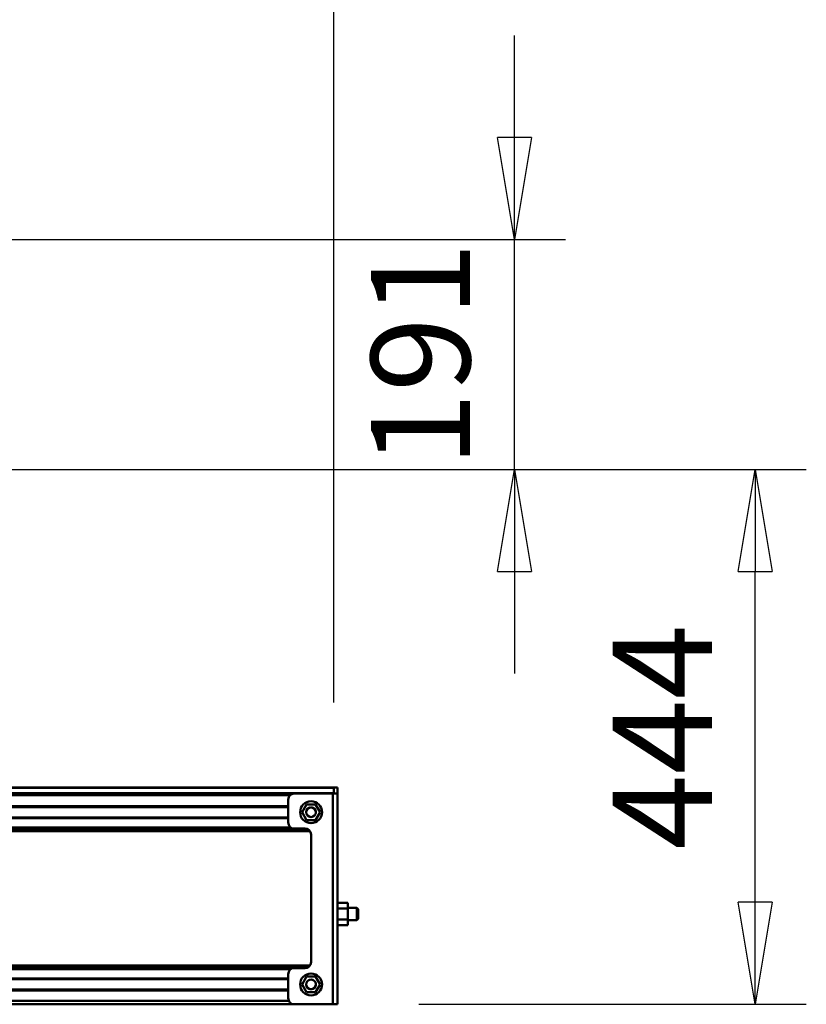
# Model space of a CAD drawing. Units: millimetres. Extents: x 59 to 11996, y 24 to 8424.
# Drawn here: x 4758 to 5313, y 2756 to 3451 of the extents above; entities that cross this region are included whole.
import ezdxf

# ---------------------------------------------------------------- set-up
doc = ezdxf.new("R2010")
doc.units = ezdxf.units.MM
doc.header["$MEASUREMENT"] = 0
doc.layers.add('(1) Shape lines', color=7, linetype='Continuous', lineweight=35)
doc.layers.add('(6) Dimensions', color=7, linetype='Continuous', lineweight=35)
doc.styles.add('Arial', font='ARIAL.TTF')
doc.dimstyles.new('Vertex Style', dxfattribs={"dimscale": 20, "dimtxt": 0.18, "dimasz": 3.6, "dimexe": 1.8, "dimexo": 0.0625, "dimgap": 1.7, "dimtad": 1, "dimdec": 1, "dimdsep": 46, "dimtxsty": 'Arial', "dimblk1": 'CLOSED', "dimblk2": 'CLOSED', "dimsah": 1, "dimcen": 0.09, "dimdle": 1.8, "dimclrd": 9, "dimclre": 9, "dimadec": 1, "dimazin": 2, "dimtfac": 0.65, "dimtdec": 4, "dimtmove": 0, "dimatfit": 3, "dimfxl": 0, "dimtolj": 1, "dimtzin": 0, "dimlwd": 25, "dimlwe": 25, "dimarcsym": 0})

# ---------------------------------------------------------------- blocks, each defined once
blk = doc.blocks.new('_Closed')
at = {"color": 0, "linetype": 'ByBlock', "lineweight": -2}
for p, q in [((-1, 0.166667), (0, 0)), ((-1, 0.166667), (-1, -0.166667)), ((0, 0), (-1, -0.166667)), ((0, 0), (-1, 0))]:
    blk.add_line(p, q, dxfattribs=at)
blk = doc.blocks.new('*D2290')
at = {"layer": '(6) Dimensions', "color": 9, "lineweight": 25}
for p, q in [((4614.38, 3133.71), (5312.98, 3133.71)), ((5276.98, 2828.26), (5276.98, 3061.71)), ((5039.44, 2756.26), (5312.98, 2756.26))]:
    blk.add_line(p, q, dxfattribs=at)
at = {"layer": 'Defpoints', "color": 0}
for p in [(4554.38, 3133.71), (5276.98, 3133.71), (4979.44, 2756.26)]:
    blk.add_point(p, dxfattribs=at)
at = {"layer": '(6) Dimensions', "color": 9, "lineweight": 25, "xscale": 72, "yscale": 72, "zscale": 72}
for p, rotation in [((5276.98, 3133.71), 90), ((5276.98, 2756.26), 270)]:
    blk.add_blockref('_Closed', p, dxfattribs=dict(at, rotation=rotation))
at = {"layer": '(6) Dimensions', "color": 0, "lineweight": 35, "insert": (5211.36, 2944.98), "char_height": 70, "attachment_point": 5, "rotation": 90, "style": 'Arial'}
blk.add_mtext('\\A1;444', dxfattribs=at)
blk = doc.blocks.new('*D2292')
at = {"layer": '(6) Dimensions', "color": 9, "lineweight": 25}
for p, q in [((5106.96, 3368.08), (5106.96, 3440.08)), ((4614.38, 3296.08), (5142.96, 3296.08)), ((5106.96, 3133.71), (5106.96, 3296.08)), ((4614.38, 3133.71), (5142.96, 3133.71)), ((5106.96, 3061.71), (5106.96, 2989.71))]:
    blk.add_line(p, q, dxfattribs=at)
at = {"layer": 'Defpoints', "color": 0}
for p in [(4554.38, 3296.08), (5106.96, 3296.08), (4554.38, 3133.71)]:
    blk.add_point(p, dxfattribs=at)
at = {"layer": '(6) Dimensions', "color": 9, "lineweight": 25, "xscale": 72, "yscale": 72, "zscale": 72}
for p, rotation in [((5106.96, 3296.08), 270), ((5106.96, 3133.71), 90)]:
    blk.add_blockref('_Closed', p, dxfattribs=dict(at, rotation=rotation))
at = {"layer": '(6) Dimensions', "color": 0, "lineweight": 35, "insert": (5040.6, 3214.9), "char_height": 70, "attachment_point": 5, "rotation": 90, "style": 'Arial'}
blk.add_mtext('\\A1;191', dxfattribs=at)
blk = doc.blocks.new('*D2294')
at = {"layer": '(6) Dimensions', "color": 9, "lineweight": 25}
for p, q in [((4554.38, 3193.71), (4554.38, 3587.12)), ((4979.44, 2969.28), (4979.44, 3587.12)), ((4626.38, 3551.12), (4907.44, 3551.12))]:
    blk.add_line(p, q, dxfattribs=at)
at = {"layer": 'Defpoints', "color": 0}
for p in [(4979.44, 3551.12), (4554.38, 3133.71), (4979.44, 2909.28)]:
    blk.add_point(p, dxfattribs=at)
at = {"layer": '(6) Dimensions', "color": 9, "lineweight": 25, "xscale": 72, "yscale": 72, "zscale": 72, "rotation": 180}
blk.add_blockref('_Closed', (4554.38, 3551.12), dxfattribs=at)
at = {"layer": '(6) Dimensions', "color": 9, "lineweight": 25, "xscale": 72, "yscale": 72, "zscale": 72}
blk.add_blockref('_Closed', (4979.44, 3551.12), dxfattribs=at)
at = {"layer": '(6) Dimensions', "color": 0, "lineweight": 35, "insert": (4766.91, 3617.48), "char_height": 70, "attachment_point": 5, "style": 'Arial'}
blk.add_mtext('\\A1;500', dxfattribs=at)
blk = doc.blocks.new('*D2295')
at = {"layer": '(6) Dimensions', "color": 9, "lineweight": 25}
for p, q in [((1578.95, 2969.28), (1578.95, 3800.5)), ((4979.44, 2969.28), (4979.44, 3800.5)), ((4907.44, 3764.5), (1650.95, 3764.5))]:
    blk.add_line(p, q, dxfattribs=at)
at = {"layer": 'Defpoints', "color": 0}
for p in [(1578.95, 3764.5), (1578.95, 2909.28), (4979.44, 2909.28)]:
    blk.add_point(p, dxfattribs=at)
at = {"layer": '(6) Dimensions', "color": 9, "lineweight": 25, "xscale": 72, "yscale": 72, "zscale": 72, "rotation": 180}
blk.add_blockref('_Closed', (1578.95, 3764.5), dxfattribs=at)
at = {"layer": '(6) Dimensions', "color": 9, "lineweight": 25, "xscale": 72, "yscale": 72, "zscale": 72}
blk.add_blockref('_Closed', (4979.44, 3764.5), dxfattribs=at)
at = {"layer": '(6) Dimensions', "color": 0, "lineweight": 35, "insert": (3279.19, 3830.86), "char_height": 70, "attachment_point": 5, "style": 'Arial'}
blk.add_mtext('\\A1;4000', dxfattribs=at)
blk = doc.blocks.new('Crane_WorkSt_1_f3234fb6-a0f5-4658-bea7-e295e95f8afd')
at = {"layer": '(1) Shape lines', "color": 7, "linetype": 'Continuous', "lineweight": 50, "ltscale": 60}
for p, q in [((3750, 2961.22), (-250, 2961.22)), ((3750, 2965.55), (3309.52, 2965.55)), ((3750, 2965.78), (3309.81, 2965.78)), ((3749.2, 2960.78), (3717, 2960.78)), ((3749.2, 2960.78), (3749.2, 2785.78)), ((3753, 2960.78), (3749.2, 2960.78)), ((3750, 2960.78), (3750, 2965.78)), ((3750, 2965.78), (3753, 2965.78)), ((3750, 2961.22), (3750, 2965.55)), ((3753, 2965.78), (3753, 2960.78)), ((3753, 2960.78), (3753, 2785.78)), ((3713.46, 2959.31), (-213.46, 2959.31)), ((3712, 2955.78), (3712, 2936.78)), ((3727.25, 2951.78), (3723.51, 2945.28)), ((3734.75, 2951.78), (3727.25, 2951.78)), ((3738.49, 2945.28), (3734.75, 2951.78)), ((3712, 2950.33), (-212, 2950.33)), ((3712, 2949.53), (-212, 2949.53)), ((3723.51, 2945.28), (3727.25, 2938.78)), ((3734.75, 2938.78), (3738.49, 2945.28)), ((3712, 2941.03), (-212, 2941.03)), ((3712, 2940.23), (-212, 2940.23)), ((3727.25, 2938.78), (3734.75, 2938.78)), ((3730.09, 2929.6), (-230.09, 2929.6)), ((3728.38, 2931.16), (-228.38, 2931.16)), ((3714.15, 2932.72), (-214.15, 2932.72)), ((3717, 2931.78), (3726, 2931.78)), ((3731, 2926.78), (3731, 2820.78)), ((3753, 2869.98), (3761.4, 2869.98)), ((3761.4, 2865.38), (3761.4, 2869.98)), ((3753, 2865.38), (3761.4, 2865.38)), ((3761.4, 2865.78), (3769.08, 2865.78)), ((3761.4, 2856.18), (3761.4, 2865.38)), ((3769.08, 2855.78), (3769.08, 2865.78)), ((3769.08, 2865.78), (3770, 2864.86)), ((3770, 2856.7), (3770, 2864.86)), ((3753, 2856.18), (3761.4, 2856.18)), ((3761.4, 2851.58), (3761.4, 2856.18)), ((3769.08, 2855.78), (3761.4, 2855.78)), ((3770, 2856.7), (3769.08, 2855.78)), ((3753, 2851.58), (3761.4, 2851.58)), ((3730.09, 2817.96), (-230.09, 2817.96)), ((3728.38, 2816.4), (-228.38, 2816.4)), ((3714.15, 2814.84), (-214.15, 2814.84)), ((3726, 2815.78), (3717, 2815.78)), ((3712, 2807.33), (-212, 2807.33)), ((3712, 2806.53), (-212, 2806.53)), ((3712, 2810.78), (3712, 2790.78)), ((3727.25, 2808.78), (3723.51, 2802.28)), ((3734.75, 2808.78), (3727.25, 2808.78)), ((3738.49, 2802.28), (3734.75, 2808.78)), ((3712, 2798.03), (-212, 2798.03)), ((3712, 2797.23), (-212, 2797.23)), ((3723.51, 2802.28), (3727.25, 2795.78)), ((3734.75, 2795.78), (3738.49, 2802.28)), ((3712.46, 2788.78), (-212.46, 2788.78)), ((3727.25, 2795.78), (3734.75, 2795.78)), ((3717, 2785.78), (-217, 2785.78)), ((3717, 2785.78), (3749.2, 2785.78)), ((3749.2, 2785.78), (3753, 2785.78))]:
    blk.add_line(p, q, dxfattribs=at)
for centre, radius in [((3731, 2945.28), 9.1), ((3731, 2945.28), 4), ((3731, 2802.28), 9.1), ((3731, 2802.28), 4)]:
    blk.add_circle(centre, radius, dxfattribs=at)
for centre, radius, start, end in [((3717, 2955.78), 5, 90, 180), ((3731, 2945.28), 4, 173.11947, 181.9396), ((3731, 2945.28), 4, 175.01827, 181.75088), ((3731, 2945.28), 4, 187.40681, 195.66412), ((3731, 2945.28), 4, 189.82166, 194.02686), ((3731, 2945.28), 4, 157.25631, 168.2406), ((3731, 2945.28), 4, 165.97314, 167.03943), ((3731, 2945.28), 4, 160.24244, 161.43824), ((3731, 2945.28), 4, 201.35067, 209.4312), ((3731, 2945.28), 4, 204.67097, 204.67207), ((3731, 2945.28), 4, 140.88251, 154.55812), ((3731, 2945.28), 4, 151.90279, 152.3266), ((3731, 2945.28), 4, 145.48445, 146.57707), ((3731, 2945.28), 4, 127.19525, 137.0315), ((3731, 2945.28), 4, 130.73865, 132.24833), ((3731, 2945.28), 4, 113.48901, 122.05059), ((3731, 2945.28), 4, 116.00157, 118.09721), ((3731, 2945.28), 4, 99.7528, 107.92313), ((3731, 2945.28), 4, 101.27094, 104.02686), ((3731, 2945.28), 4, 72.07687, 80.2472), ((3731, 2945.28), 4, 75.97314, 78.72906), ((3731, 2945.28), 4, 57.94941, 66.51099), ((3731, 2945.28), 4, 61.90279, 63.99843), ((3731, 2945.28), 4, 42.9685, 52.80475), ((3731, 2945.28), 4, 47.75167, 49.26135), ((3731, 2945.28), 4, 25.44188, 39.11749), ((3731, 2945.28), 4, 33.42293, 34.51555), ((3731, 2945.28), 4, 330.5688, 338.64933), ((3731, 2945.28), 4, 27.6734, 28.09721), ((3731, 2945.28), 4, 335.32801, 335.32903), ((3731, 2945.28), 4, 11.7594, 22.74369), ((3731, 2945.28), 4, 18.56176, 19.75756), ((3731, 2945.28), 4, 344.33588, 352.59319), ((3731, 2945.28), 4, 12.96057, 14.02686), ((3731, 2945.28), 4, 345.97314, 350.17834), ((3731, 2945.28), 4, 358.0604, 6.88053), ((3731, 2945.28), 4, 358.24912, 4.98173), ((3717, 2936.78), 5, 180, 270), ((3731, 2945.28), 4, 215.16419, 223.27728), ((3731, 2945.28), 4, 228.91437, 237.29713), ((3731, 2945.28), 4, 242.62902, 251.83786), ((3731, 2945.28), 4, 250.41197, 250.41253), ((3731, 2945.28), 4, 256.32175, 283.67825), ((3731, 2945.28), 4, 288.16214, 297.37098), ((3731, 2945.28), 4, 302.70287, 311.08563), ((3731, 2945.28), 4, 316.72272, 324.83581), ((3731, 2945.28), 4, 320.39373, 320.39444), ((3726, 2926.78), 5, 0, 90), ((3726, 2820.78), 5, 270, 0), ((3717, 2810.78), 5, 90, 180), ((3731, 2802.28), 4, 140.88251, 154.55812), ((3731, 2802.28), 4, 145.48445, 146.57707), ((3731, 2802.28), 4, 127.19525, 137.0315), ((3731, 2802.28), 4, 130.73865, 132.24833), ((3731, 2802.28), 4, 113.48901, 122.05059), ((3731, 2802.28), 4, 116.00157, 118.09721), ((3731, 2802.28), 4, 99.7528, 107.92313), ((3731, 2802.28), 4, 101.27094, 104.02686), ((3731, 2802.28), 4, 72.07687, 80.2472), ((3731, 2802.28), 4, 75.97314, 78.72906), ((3731, 2802.28), 4, 57.94941, 66.51099), ((3731, 2802.28), 4, 61.90279, 63.99843), ((3731, 2802.28), 4, 42.9685, 52.80475), ((3731, 2802.28), 4, 47.75167, 49.26135), ((3731, 2802.28), 4, 25.44188, 39.11749), ((3731, 2802.28), 4, 33.42293, 34.51555), ((3731, 2802.28), 4, 173.11947, 181.9396), ((3731, 2802.28), 4, 175.01827, 181.75088), ((3731, 2802.28), 4, 187.40681, 195.66412), ((3731, 2802.28), 4, 189.82166, 194.02686), ((3731, 2802.28), 4, 157.25631, 168.2406), ((3731, 2802.28), 4, 165.97314, 167.03943), ((3731, 2802.28), 4, 160.24244, 161.43824), ((3731, 2802.28), 4, 201.35067, 209.4312), ((3731, 2802.28), 4, 151.90279, 152.3266), ((3731, 2802.28), 4, 215.16419, 223.27728), ((3731, 2802.28), 4, 228.91437, 237.29713), ((3731, 2802.28), 4, 242.62902, 251.83786), ((3731, 2802.28), 4, 250.41197, 250.41371), ((3731, 2802.28), 4, 256.32175, 283.67825), ((3731, 2802.28), 4, 288.16214, 297.37098), ((3731, 2802.28), 4, 289.58752, 289.58803), ((3731, 2802.28), 4, 302.70287, 311.08563), ((3731, 2802.28), 4, 316.72272, 324.83581), ((3731, 2802.28), 4, 330.5688, 338.64933), ((3731, 2802.28), 4, 27.6734, 28.09721), ((3731, 2802.28), 4, 335.32854, 335.32903), ((3731, 2802.28), 4, 11.7594, 22.74369), ((3731, 2802.28), 4, 18.56176, 19.75756), ((3731, 2802.28), 4, 344.33588, 352.59319), ((3731, 2802.28), 4, 12.96057, 14.02686), ((3731, 2802.28), 4, 345.97314, 350.17834), ((3731, 2802.28), 4, 358.0604, 6.88053), ((3731, 2802.28), 4, 358.24912, 4.98173), ((3717, 2790.78), 5, 180, 270)]:
    blk.add_arc(centre, radius, start, end, dxfattribs=at)

msp = doc.modelspace()

# ---------------------------------------------------------------- block references
at = {"color": 7, "linetype": 'ByBlock', "xscale": 0.8501228758173199, "yscale": 0.8501228758173199}
msp.add_blockref('Crane_WorkSt_1_f3234fb6-a0f5-4658-bea7-e295e95f8afd', (1791.48, 388), dxfattribs=at)

# ---------------------------------------------------------------- dimensions: what is measured, and where the dimension line sits
at = {"layer": '(6) Dimensions', "color": 7, "lineweight": 35}
for base, p1, p2, picture, middle in [((1578.95, 3764.5), (4979.44, 2909.28), (1578.95, 2909.28), '*D2295', (3279.19, 3764.5)), ((4979.44, 3551.12), (4554.38, 3133.71), (4979.44, 2909.28), '*D2294', (4766.91, 3551.12))]:
    dim = msp.add_linear_dim(base=base, p1=p1, p2=p2, dimstyle='Vertex Style', override={"dimtxt": 3.5, "dimexo": 3, "dimgap": 1.53125, "dimdec": 0, "dimlfac": 1.176301, "dimtxsty": 'Arial', "dimcen": 0}, dxfattribs=at)
    dim.commit()
    dim.dimension.update_dxf_attribs({"geometry": picture, "text_midpoint": middle, "dimtype": 160})
for base, p1, p2, picture, middle in [((5106.96, 3296.08), (4554.38, 3133.71), (4554.38, 3296.08), '*D2292', (5106.96, 3214.9)), ((5276.98, 3133.71), (4979.44, 2756.26), (4554.38, 3133.71), '*D2290', (5276.98, 2944.98))]:
    dim = msp.add_linear_dim(base=base, p1=p1, p2=p2, angle=90, dimstyle='Vertex Style', override={"dimtxt": 3.5, "dimexo": 3, "dimgap": 1.53125, "dimdec": 0, "dimlfac": 1.176301, "dimtxsty": 'Arial', "dimcen": 0}, dxfattribs=at)
    dim.commit()
    dim.dimension.update_dxf_attribs({"geometry": picture, "text_midpoint": middle, "dimtype": 160})

doc.saveas('drawing.dxf')
